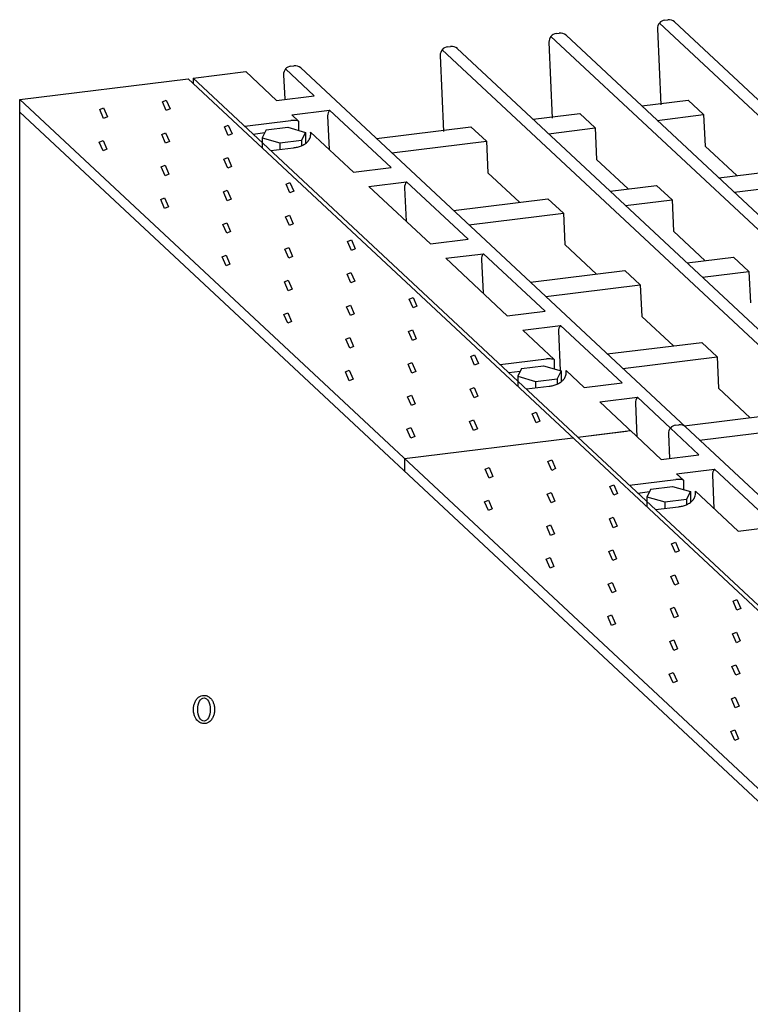
# Model space of a CAD drawing. Extents: x -140 to 2250, y -150 to 3120.
# Drawn here: x 424 to 494, y 1239 to 1333 of the extents above; entities that cross this region are included whole.
import ezdxf

# ---------------------------------------------------------------- set-up
doc = ezdxf.new("R2010")
doc.units = 0
doc.header["$LTSCALE"] = 10
doc.layers.add('DUENN-18', color=94, linetype='CONTINUOUS')

msp = doc.modelspace()

# ---------------------------------------------------------------- linework, layer by layer
at = {"layer": 'DUENN-18'}
for p, q in [((485.101, 1331.698), (485.424, 1324.481)), ((521.857, 1298.15), (485.29, 1332.25)), ((485.803, 1332.527), (486.085, 1332.562)), ((523.294, 1298.255), (486.726, 1332.355)), ((511.542, 1296.883), (474.974, 1330.983)), ((475.487, 1331.261), (475.769, 1331.295)), ((512.978, 1296.988), (476.41, 1331.088)), ((465.158, 1329.992), (465.44, 1330.027)), ((502.649, 1295.72), (466.081, 1329.82)), ((474.786, 1330.431), (475.108, 1323.214)), ((464.456, 1329.163), (464.779, 1321.946)), ((501.212, 1295.615), (464.645, 1329.715)), ((450.27, 1328.164), (450.552, 1328.199)), ((487.761, 1293.892), (451.193, 1327.992)), ((440.978, 1327.023), (445.966, 1327.636)), ((477.545, 1292.924), (440.978, 1327.023)), ((440.978, 1327.023), (440.978, 1326.504)), ((448.891, 1324.908), (445.966, 1327.636)), ((449.568, 1327.335), (449.672, 1325.004)), ((452.479, 1325.348), (449.756, 1327.887)), ((424.488, 1324.99), (440.485, 1326.963)), ((513.621, 1258.763), (440.485, 1326.963)), ((448.891, 1324.908), (452.479, 1325.348)), ((497.623, 1256.79), (424.488, 1324.99)), ((424.488, 1204.99), (424.488, 1324.99)), ((432.093, 1324.037), (432.459, 1324.196)), ((432.459, 1324.196), (432.825, 1323.355)), ((438.049, 1324.769), (438.414, 1324.928)), ((438.414, 1323.928), (438.049, 1324.769)), ((438.414, 1324.928), (438.78, 1324.087)), ((483.611, 1324.373), (488.024, 1324.915)), ((488.024, 1324.915), (489.487, 1323.551)), ((497.623, 1255.59), (424.488, 1323.79)), ((432.459, 1323.196), (432.093, 1324.037)), ((432.825, 1323.355), (432.459, 1323.196)), ((438.78, 1324.087), (438.414, 1323.928)), ((450.354, 1323.544), (453.941, 1323.984)), ((451, 1322.941), (450.354, 1323.544)), ((453.753, 1323.432), (453.896, 1320.241)), ((459.792, 1318.528), (453.941, 1323.984)), ((473.282, 1323.105), (477.709, 1323.649)), ((477.709, 1323.649), (479.171, 1322.285)), ((485.074, 1323.009), (489.487, 1323.551)), ((489.487, 1323.551), (489.62, 1320.568)), ((443.952, 1322.406), (444.317, 1322.565)), ((444.317, 1321.565), (443.952, 1322.406)), ((444.317, 1322.565), (444.683, 1321.724)), ((445.874, 1322.458), (450.267, 1322.998)), ((447.906, 1322.092), (449.969, 1322.346)), ((449.969, 1322.346), (451.659, 1321.859)), ((451, 1322.941), (451, 1322.049)), ((458.394, 1321.277), (467.379, 1322.38)), ((467.379, 1322.38), (468.842, 1321.016)), ((437.996, 1321.675), (438.362, 1321.834)), ((438.362, 1320.834), (437.996, 1321.675)), ((438.362, 1321.834), (438.728, 1320.993)), ((444.683, 1321.724), (444.317, 1321.565)), ((446.678, 1321.708), (447.781, 1321.843)), ((447.906, 1322.092), (447.533, 1321.352)), ((451.659, 1321.859), (451.286, 1321.118)), ((451.659, 1321.859), (451.659, 1320.816)), ((456.205, 1318.088), (452.137, 1321.882)), ((452.151, 1321.78), (452.137, 1321.882)), ((474.745, 1321.741), (479.171, 1322.285)), ((479.171, 1322.285), (479.305, 1319.301)), ((432.041, 1320.944), (432.407, 1321.103)), ((432.407, 1320.103), (432.041, 1320.944)), ((432.407, 1321.103), (432.773, 1320.262)), ((438.728, 1320.993), (438.362, 1320.834)), ((447.533, 1321.352), (449.223, 1320.865)), ((447.533, 1321.352), (447.533, 1320.391)), ((449.223, 1320.865), (451.286, 1321.118)), ((449.223, 1320.865), (449.223, 1320.245)), ((451.286, 1321.118), (451.286, 1320.602)), ((459.856, 1319.913), (468.842, 1321.016)), ((468.842, 1321.016), (468.975, 1318.033)), ((492.628, 1317.763), (489.62, 1320.568)), ((432.773, 1320.262), (432.407, 1320.103)), ((448.359, 1320.14), (450.522, 1320.406)), ((437.944, 1318.581), (438.31, 1318.74)), ((438.31, 1317.74), (437.944, 1318.581)), ((438.31, 1318.74), (438.676, 1317.899)), ((443.9, 1319.313), (444.265, 1319.472)), ((444.265, 1318.472), (443.9, 1319.313)), ((444.265, 1319.472), (444.631, 1318.631)), ((444.631, 1318.631), (444.265, 1318.472)), ((482.313, 1316.496), (479.305, 1319.301)), ((438.676, 1317.899), (438.31, 1317.74)), ((456.205, 1318.088), (459.792, 1318.528)), ((471.983, 1315.228), (468.975, 1318.033)), ((490.925, 1317.553), (495.338, 1318.095)), ((449.803, 1316.95), (450.168, 1317.109)), ((450.168, 1316.109), (449.803, 1316.95)), ((450.168, 1317.109), (450.534, 1316.268)), ((457.668, 1316.724), (461.255, 1317.164)), ((463.519, 1311.268), (457.668, 1316.724)), ((467.106, 1311.708), (461.255, 1317.164)), ((480.595, 1316.285), (485.022, 1316.829)), ((485.022, 1316.829), (486.485, 1315.465)), ((492.387, 1316.189), (496.8, 1316.731)), ((443.847, 1316.219), (444.213, 1316.378)), ((444.213, 1315.378), (443.847, 1316.219)), ((444.213, 1316.378), (444.579, 1315.537)), ((450.534, 1316.268), (450.168, 1316.109)), ((461.067, 1316.612), (461.209, 1313.421)), ((437.892, 1315.488), (438.258, 1315.647)), ((438.258, 1314.647), (437.892, 1315.488)), ((438.258, 1315.647), (438.623, 1314.806)), ((444.579, 1315.537), (444.213, 1315.378)), ((465.707, 1314.457), (474.693, 1315.56)), ((474.693, 1315.56), (476.156, 1314.196)), ((482.058, 1314.921), (486.485, 1315.465)), ((486.485, 1315.465), (486.618, 1312.481)), ((438.623, 1314.806), (438.258, 1314.647)), ((449.75, 1313.857), (450.116, 1314.016)), ((450.116, 1314.016), (450.482, 1313.175)), ((467.17, 1313.093), (476.156, 1314.196)), ((476.156, 1314.196), (476.289, 1311.213)), ((443.795, 1313.125), (444.161, 1313.284)), ((444.161, 1312.284), (443.795, 1313.125)), ((444.161, 1313.284), (444.526, 1312.443)), ((450.116, 1313.016), (449.75, 1313.857)), ((450.482, 1313.175), (450.116, 1313.016)), ((444.526, 1312.443), (444.161, 1312.284)), ((489.626, 1309.676), (486.618, 1312.481)), ((455.653, 1311.494), (456.019, 1311.653)), ((456.019, 1310.653), (455.653, 1311.494)), ((456.019, 1311.653), (456.385, 1310.812)), ((463.519, 1311.268), (467.106, 1311.708)), ((479.297, 1308.408), (476.289, 1311.213)), ((443.743, 1310.032), (444.109, 1310.191)), ((444.109, 1310.191), (444.474, 1309.35)), ((449.698, 1310.763), (450.064, 1310.922)), ((450.064, 1309.922), (449.698, 1310.763)), ((450.064, 1310.922), (450.429, 1310.081)), ((456.385, 1310.812), (456.019, 1310.653)), ((464.981, 1309.904), (468.568, 1310.344)), ((474.419, 1304.888), (468.568, 1310.344)), ((444.109, 1309.191), (443.743, 1310.032)), ((444.474, 1309.35), (444.109, 1309.191)), ((450.429, 1310.081), (450.064, 1309.922)), ((470.832, 1304.448), (464.981, 1309.904)), ((468.38, 1309.792), (468.523, 1306.601)), ((487.909, 1309.465), (492.336, 1310.009)), ((492.336, 1310.009), (493.798, 1308.645)), ((455.601, 1308.401), (455.967, 1308.56)), ((455.967, 1307.56), (455.601, 1308.401)), ((455.967, 1308.56), (456.333, 1307.719)), ((473.021, 1307.637), (482.006, 1308.74)), ((482.006, 1308.74), (483.469, 1307.376)), ((489.372, 1308.101), (493.798, 1308.645)), ((493.798, 1308.645), (493.932, 1305.661)), ((449.646, 1307.669), (450.012, 1307.828)), ((450.012, 1306.828), (449.646, 1307.669)), ((450.012, 1307.828), (450.377, 1306.987)), ((456.333, 1307.719), (455.967, 1307.56)), ((474.483, 1306.273), (483.469, 1307.376)), ((483.469, 1307.376), (483.602, 1304.393)), ((450.377, 1306.987), (450.012, 1306.828)), ((461.504, 1306.038), (461.87, 1306.197)), ((461.87, 1305.197), (461.504, 1306.038)), ((461.87, 1306.197), (462.236, 1305.356)), ((449.594, 1304.576), (449.959, 1304.735)), ((449.959, 1303.735), (449.594, 1304.576)), ((449.959, 1304.735), (450.325, 1303.894)), ((455.549, 1305.307), (455.915, 1305.466)), ((455.915, 1304.466), (455.549, 1305.307)), ((455.915, 1305.466), (456.28, 1304.625)), ((456.28, 1304.625), (455.915, 1304.466)), ((462.236, 1305.356), (461.87, 1305.197)), ((470.832, 1304.448), (474.419, 1304.888)), ((450.325, 1303.894), (449.959, 1303.735)), ((486.61, 1301.588), (483.602, 1304.393)), ((461.452, 1302.945), (461.818, 1303.104)), ((461.818, 1302.104), (461.452, 1302.945)), ((461.818, 1303.104), (462.183, 1302.263)), ((472.295, 1303.084), (475.882, 1303.524)), ((475.285, 1300.295), (472.295, 1303.084)), ((475.694, 1302.972), (475.861, 1299.236)), ((481.733, 1298.068), (475.882, 1303.524)), ((455.497, 1302.213), (455.862, 1302.372)), ((455.862, 1301.372), (455.497, 1302.213)), ((455.862, 1302.372), (456.228, 1301.531)), ((462.183, 1302.263), (461.818, 1302.104)), ((480.334, 1300.817), (489.32, 1301.92)), ((489.32, 1301.92), (490.783, 1300.556)), ((456.228, 1301.531), (455.862, 1301.372)), ((461.4, 1299.851), (461.765, 1300.01)), ((461.765, 1300.01), (462.131, 1299.169)), ((467.355, 1300.582), (467.721, 1300.741)), ((467.721, 1299.741), (467.355, 1300.582)), ((467.721, 1300.741), (468.086, 1299.9)), ((468.086, 1299.9), (467.721, 1299.741)), ((470.159, 1299.812), (474.553, 1300.351)), ((475.285, 1300.295), (475.285, 1299.402)), ((481.797, 1299.453), (490.783, 1300.556)), ((490.783, 1300.556), (490.916, 1297.573)), ((455.445, 1299.12), (455.81, 1299.279)), ((455.81, 1298.279), (455.445, 1299.12)), ((455.81, 1299.279), (456.176, 1298.438)), ((461.765, 1299.01), (461.4, 1299.851)), ((462.131, 1299.169), (461.765, 1299.01)), ((470.963, 1299.062), (472.066, 1299.197)), ((472.192, 1299.446), (471.818, 1298.706)), ((472.192, 1299.446), (474.255, 1299.699)), ((474.255, 1299.699), (475.944, 1299.212)), ((475.944, 1299.212), (475.571, 1298.472)), ((475.944, 1299.212), (475.944, 1298.17)), ((478.146, 1297.628), (476.422, 1299.235)), ((476.436, 1299.134), (476.422, 1299.235)), ((456.176, 1298.438), (455.81, 1298.279)), ((471.818, 1298.706), (471.818, 1297.744)), ((471.818, 1298.706), (473.508, 1298.219)), ((473.508, 1298.219), (475.571, 1298.472)), ((473.508, 1298.219), (473.508, 1297.599)), ((475.571, 1298.472), (475.571, 1297.956)), ((478.146, 1297.628), (481.733, 1298.068)), ((467.303, 1297.489), (467.669, 1297.648)), ((467.669, 1296.648), (467.303, 1297.489)), ((467.669, 1297.648), (468.034, 1296.807)), ((472.644, 1297.494), (474.807, 1297.759)), ((493.924, 1294.768), (490.916, 1297.573)), ((461.348, 1296.757), (461.713, 1296.916)), ((461.713, 1295.916), (461.348, 1296.757)), ((461.713, 1296.916), (462.079, 1296.075)), ((468.034, 1296.807), (467.669, 1296.648)), ((479.608, 1296.264), (483.196, 1296.704)), ((482.805, 1293.283), (479.608, 1296.264)), ((483.007, 1296.152), (483.15, 1292.961)), ((486.324, 1293.787), (483.196, 1296.704)), ((462.079, 1296.075), (461.713, 1295.916)), ((473.206, 1295.126), (473.572, 1295.285)), ((473.572, 1295.285), (473.937, 1294.444)), ((467.251, 1294.395), (467.616, 1294.554)), ((467.616, 1293.554), (467.251, 1294.395)), ((467.616, 1294.554), (467.982, 1293.713)), ((473.572, 1294.285), (473.206, 1295.126)), ((473.937, 1294.444), (473.572, 1294.285)), ((487.648, 1293.997), (496.633, 1295.1)), ((461.295, 1293.664), (461.661, 1293.823)), ((461.661, 1292.823), (461.295, 1293.664)), ((461.661, 1293.823), (462.027, 1292.982)), ((467.982, 1293.713), (467.616, 1293.554)), ((477.545, 1292.924), (482.534, 1293.536)), ((477.545, 1292.924), (482.163, 1293.491)), ((485.459, 1290.808), (482.534, 1293.536)), ((489.046, 1291.248), (486.324, 1293.787)), ((486.838, 1294.064), (487.119, 1294.099)), ((486.838, 1294.064), (487.119, 1294.099)), ((524.328, 1259.792), (487.761, 1293.892)), ((489.11, 1292.633), (498.096, 1293.736)), ((461.047, 1290.898), (477.053, 1292.863)), ((462.027, 1292.982), (461.661, 1292.823)), ((514.113, 1258.824), (477.545, 1292.924)), ((486.136, 1293.235), (486.24, 1290.904)), ((461.056, 1290.89), (461.056, 1289.69)), ((474.681, 1290.608), (475.047, 1290.767)), ((475.047, 1289.767), (474.681, 1290.608)), ((475.047, 1290.767), (475.413, 1289.926)), ((485.459, 1290.808), (489.046, 1291.248)), ((468.726, 1289.877), (469.092, 1290.036)), ((469.092, 1289.036), (468.726, 1289.877)), ((469.092, 1290.036), (469.457, 1289.195)), ((475.413, 1289.926), (475.047, 1289.767)), ((486.922, 1289.444), (490.509, 1289.884)), ((496.36, 1284.428), (490.509, 1289.884)), ((469.457, 1289.195), (469.092, 1289.036)), ((482.441, 1288.358), (486.835, 1288.898)), ((487.568, 1288.842), (486.922, 1289.444)), ((487.568, 1288.842), (487.568, 1287.949)), ((490.321, 1289.332), (490.463, 1286.141)), ((480.584, 1288.246), (480.95, 1288.405)), ((480.95, 1287.405), (480.584, 1288.246)), ((480.95, 1288.405), (481.316, 1287.564)), ((483.246, 1287.608), (484.348, 1287.743)), ((484.474, 1287.993), (484.101, 1287.252)), ((484.474, 1287.993), (486.537, 1288.246)), ((486.537, 1288.246), (488.227, 1287.759)), ((488.227, 1287.759), (487.853, 1287.018)), ((488.227, 1287.759), (488.227, 1286.716)), ((492.773, 1283.988), (488.704, 1287.782)), ((488.718, 1287.68), (488.704, 1287.782)), ((468.674, 1286.783), (469.039, 1286.942)), ((469.039, 1286.942), (469.405, 1286.101)), ((474.629, 1287.515), (474.995, 1287.674)), ((474.995, 1286.674), (474.629, 1287.515)), ((474.995, 1287.674), (475.36, 1286.833)), ((475.36, 1286.833), (474.995, 1286.674)), ((481.316, 1287.564), (480.95, 1287.405)), ((484.101, 1287.252), (485.79, 1286.765)), ((484.101, 1287.252), (484.101, 1286.291)), ((485.79, 1286.765), (487.853, 1287.018)), ((487.853, 1287.018), (487.853, 1286.503)), ((469.039, 1285.942), (468.674, 1286.783)), ((469.405, 1286.101), (469.039, 1285.942)), ((484.927, 1286.04), (487.089, 1286.306)), ((485.79, 1286.765), (485.79, 1286.145)), ((480.532, 1285.152), (480.898, 1285.311)), ((480.898, 1284.311), (480.532, 1285.152)), ((480.898, 1285.311), (481.263, 1284.47)), ((474.577, 1284.421), (474.942, 1284.58)), ((474.942, 1283.58), (474.577, 1284.421)), ((474.942, 1284.58), (475.308, 1283.739)), ((481.263, 1284.47), (480.898, 1284.311)), ((492.773, 1283.988), (496.36, 1284.428)), ((475.308, 1283.739), (474.942, 1283.58)), ((480.48, 1282.059), (480.846, 1282.218)), ((480.846, 1282.218), (481.211, 1281.377)), ((486.435, 1282.79), (486.801, 1282.949)), ((486.801, 1281.949), (486.435, 1282.79)), ((486.801, 1282.949), (487.166, 1282.108)), ((474.525, 1281.327), (474.89, 1281.486)), ((474.89, 1280.486), (474.525, 1281.327)), ((474.89, 1281.486), (475.256, 1280.645)), ((480.846, 1281.218), (480.48, 1282.059)), ((481.211, 1281.377), (480.846, 1281.218)), ((487.166, 1282.108), (486.801, 1281.949)), ((475.256, 1280.645), (474.89, 1280.486)), ((486.383, 1279.696), (486.749, 1279.855)), ((486.749, 1278.855), (486.383, 1279.696)), ((486.749, 1279.855), (487.114, 1279.014)), ((480.428, 1278.965), (480.793, 1279.124)), ((480.793, 1278.124), (480.428, 1278.965)), ((480.793, 1279.124), (481.159, 1278.283)), ((487.114, 1279.014), (486.749, 1278.855)), ((481.159, 1278.283), (480.793, 1278.124)), ((492.286, 1277.334), (492.652, 1277.493)), ((492.652, 1277.493), (493.017, 1276.652)), ((486.331, 1276.603), (486.696, 1276.762)), ((486.696, 1275.762), (486.331, 1276.603)), ((486.696, 1276.762), (487.062, 1275.921)), ((492.652, 1276.493), (492.286, 1277.334)), ((493.017, 1276.652), (492.652, 1276.493)), ((480.375, 1275.871), (480.741, 1276.03)), ((480.741, 1275.03), (480.375, 1275.871)), ((480.741, 1276.03), (481.107, 1275.189)), ((487.062, 1275.921), (486.696, 1275.762)), ((481.107, 1275.189), (480.741, 1275.03)), ((492.234, 1274.24), (492.599, 1274.399)), ((492.599, 1273.399), (492.234, 1274.24)), ((492.599, 1274.399), (492.965, 1273.558)), ((486.278, 1273.509), (486.644, 1273.668)), ((486.644, 1272.668), (486.278, 1273.509)), ((486.644, 1273.668), (487.01, 1272.827)), ((487.01, 1272.827), (486.644, 1272.668)), ((492.965, 1273.558), (492.599, 1273.399)), ((492.181, 1271.147), (492.547, 1271.306)), ((492.547, 1270.306), (492.181, 1271.147)), ((492.547, 1271.306), (492.913, 1270.465)), ((486.226, 1270.415), (486.592, 1270.574)), ((486.592, 1269.574), (486.226, 1270.415)), ((486.592, 1270.574), (486.958, 1269.733)), ((492.913, 1270.465), (492.547, 1270.306)), ((486.958, 1269.733), (486.592, 1269.574)), ((492.129, 1268.053), (492.495, 1268.212)), ((492.495, 1268.212), (492.861, 1267.371)), ((492.495, 1267.212), (492.129, 1268.053)), ((492.861, 1267.371), (492.495, 1267.212)), ((492.077, 1264.959), (492.443, 1265.118)), ((492.443, 1264.118), (492.077, 1264.959)), ((492.443, 1265.118), (492.808, 1264.277)), ((492.808, 1264.277), (492.443, 1264.118))]:
    msp.add_line(p, q, dxfattribs=at)
for centre, start, end in [((485.9, 1331.733), 97, 182.56016), ((486.182, 1331.768), 46.81774, 97), ((475.585, 1330.467), 97, 182.56016), ((475.867, 1330.501), 46.81774, 97), ((465.256, 1329.198), 97, 182.56016), ((465.537, 1329.233), 46.81774, 97), ((450.367, 1327.37), 97, 182.56016), ((450.649, 1327.405), 46.81774, 97), ((454.552, 1323.468), 139.78008, 182.56016), ((461.866, 1316.648), 139.78008, 182.56016), ((469.179, 1309.828), 139.78008, 182.56016), ((476.493, 1303.008), 139.78008, 182.56016), ((483.806, 1296.188), 139.78008, 182.56016), ((486.935, 1293.27), 97, 182.56016), ((486.935, 1293.27), 97, 182.56016), ((487.217, 1293.305), 46.81774, 97), ((491.12, 1289.368), 139.78008, 182.56016)]:
    msp.add_arc(centre, 0.8, start, end, dxfattribs=at)
msp.add_ellipse((442.007, 1267.054), major_axis=(0, 1.11), ratio=0.540124, dxfattribs=at)
for points, knots in [([(451, 1322.941), (450.998, 1322.942), (450.996, 1322.942), (450.911, 1322.961), (450.826, 1322.975), (450.585, 1323.002), (450.427, 1323.006), (450.267, 1322.998)], [7.3303702, 7.3303702, 7.3303702, 7.3303702, 7.334628, 7.334628, 7.5065607, 7.5065607, 7.8221053, 7.8221053, 7.8221053, 7.8221053]), ([(450.522, 1320.406), (450.65, 1320.42), (450.779, 1320.442), (451.033, 1320.506), (451.158, 1320.547), (451.323, 1320.619), (451.368, 1320.64), (451.528, 1320.723), (451.634, 1320.791), (451.761, 1320.899), (451.788, 1320.923), (451.833, 1320.968), (451.852, 1320.988), (451.887, 1321.027), (451.904, 1321.047), (451.937, 1321.089), (451.953, 1321.11), (451.999, 1321.178), (452.027, 1321.226), (452.078, 1321.331), (452.1, 1321.389), (452.137, 1321.524), (452.149, 1321.601), (452.153, 1321.712), (452.153, 1321.747), (452.151, 1321.78)], [4.789703, 4.789703, 4.789703, 4.789703, 5.047311, 5.047311, 5.314233, 5.314233, 5.416387, 5.416387, 5.678331, 5.678331, 5.74921, 5.74921, 5.800025, 5.800025, 5.85084, 5.85084, 5.901655, 5.901655, 6.003285, 6.003285, 6.104915, 6.104915, 6.228292, 6.228292, 6.283185, 6.283185, 6.283185, 6.283185]), ([(475.285, 1300.295), (475.283, 1300.296), (475.281, 1300.296), (475.196, 1300.315), (475.111, 1300.328), (474.87, 1300.355), (474.712, 1300.36), (474.553, 1300.351)], [7.3303702, 7.3303702, 7.3303702, 7.3303702, 7.334628, 7.334628, 7.5065607, 7.5065607, 7.8221053, 7.8221053, 7.8221053, 7.8221053]), ([(474.807, 1297.759), (474.936, 1297.773), (475.064, 1297.796), (475.318, 1297.86), (475.443, 1297.901), (475.608, 1297.972), (475.654, 1297.993), (475.814, 1298.076), (475.919, 1298.144), (476.046, 1298.252), (476.073, 1298.276), (476.118, 1298.321), (476.137, 1298.341), (476.172, 1298.381), (476.189, 1298.401), (476.222, 1298.442), (476.238, 1298.464), (476.284, 1298.531), (476.312, 1298.58), (476.363, 1298.685), (476.385, 1298.743), (476.423, 1298.877), (476.435, 1298.954), (476.439, 1299.066), (476.438, 1299.1), (476.436, 1299.134)], [4.789703, 4.789703, 4.789703, 4.789703, 5.047311, 5.047311, 5.314233, 5.314233, 5.416387, 5.416387, 5.678331, 5.678331, 5.74921, 5.74921, 5.800025, 5.800025, 5.85084, 5.85084, 5.901655, 5.901655, 6.003285, 6.003285, 6.104915, 6.104915, 6.228292, 6.228292, 6.283185, 6.283185, 6.283185, 6.283185]), ([(487.568, 1288.842), (487.566, 1288.842), (487.564, 1288.842), (487.479, 1288.861), (487.394, 1288.875), (487.152, 1288.902), (486.994, 1288.906), (486.835, 1288.898)], [7.3303702, 7.3303702, 7.3303702, 7.3303702, 7.334628, 7.334628, 7.5065607, 7.5065607, 7.8221053, 7.8221053, 7.8221053, 7.8221053]), ([(487.089, 1286.306), (487.218, 1286.32), (487.346, 1286.342), (487.601, 1286.406), (487.726, 1286.448), (487.891, 1286.519), (487.936, 1286.54), (488.096, 1286.623), (488.202, 1286.691), (488.329, 1286.799), (488.355, 1286.823), (488.401, 1286.868), (488.42, 1286.888), (488.455, 1286.927), (488.471, 1286.947), (488.504, 1286.989), (488.52, 1287.01), (488.566, 1287.078), (488.595, 1287.126), (488.645, 1287.231), (488.668, 1287.289), (488.705, 1287.424), (488.717, 1287.501), (488.721, 1287.612), (488.721, 1287.647), (488.718, 1287.68)], [4.789703, 4.789703, 4.789703, 4.789703, 5.047311, 5.047311, 5.314233, 5.314233, 5.416387, 5.416387, 5.678331, 5.678331, 5.74921, 5.74921, 5.800025, 5.800025, 5.85084, 5.85084, 5.901655, 5.901655, 6.003285, 6.003285, 6.104915, 6.104915, 6.228292, 6.228292, 6.283185, 6.283185, 6.283185, 6.283185]), ([(442.007, 1268.394), (441.917, 1268.394), (441.83, 1268.379), (441.652, 1268.321), (441.566, 1268.273), (441.434, 1268.173), (441.382, 1268.122), (441.257, 1267.976), (441.198, 1267.876), (441.105, 1267.67), (441.072, 1267.563), (441.026, 1267.346), (441.012, 1267.235), (441.003, 1266.983), (441.013, 1266.841), (441.06, 1266.592), (441.09, 1266.484), (441.168, 1266.293), (441.212, 1266.209), (441.308, 1266.071), (441.354, 1266.015), (441.464, 1265.91), (441.528, 1265.861), (441.64, 1265.798), (441.682, 1265.779), (441.777, 1265.745), (441.833, 1265.73), (441.946, 1265.714), (442.003, 1265.712), (442.109, 1265.719), (442.158, 1265.726), (442.25, 1265.749), (442.295, 1265.764), (442.378, 1265.801), (442.417, 1265.821), (442.523, 1265.888), (442.583, 1265.938), (442.684, 1266.043), (442.728, 1266.099), (442.829, 1266.254), (442.875, 1266.356), (442.948, 1266.567), (442.973, 1266.674), (443.003, 1266.893), (443.009, 1267.004), (443.002, 1267.242), (442.986, 1267.369), (442.933, 1267.589), (442.903, 1267.681), (442.822, 1267.862), (442.772, 1267.95), (442.66, 1268.093), (442.605, 1268.151), (442.494, 1268.239), (442.445, 1268.272), (442.334, 1268.329), (442.274, 1268.352), (442.146, 1268.385), (442.077, 1268.394), (442.007, 1268.394)], [0, 0, 0, 0, 0.176825, 0.176825, 0.38727, 0.38727, 0.563491, 0.563491, 0.877253, 0.877253, 1.191015, 1.191015, 1.504776, 1.504776, 1.90284, 1.90284, 2.219565, 2.219565, 2.479109, 2.479109, 2.664857, 2.664857, 2.850605, 2.850605, 2.948505, 2.948505, 3.063062, 3.063062, 3.177618, 3.177618, 3.274567, 3.274567, 3.371517, 3.371517, 3.468466, 3.468466, 3.651141, 3.651141, 3.833816, 3.833816, 4.145675, 4.145675, 4.457534, 4.457534, 4.769393, 4.769393, 5.129812, 5.129812, 5.404522, 5.404522, 5.679233, 5.679233, 5.876253, 5.876253, 6.010889, 6.010889, 6.145525, 6.145525, 6.283185, 6.283185, 6.283185, 6.283185])]:
    msp.add_open_spline(points, degree=3, knots=knots, dxfattribs=at)

doc.saveas('drawing.dxf')
